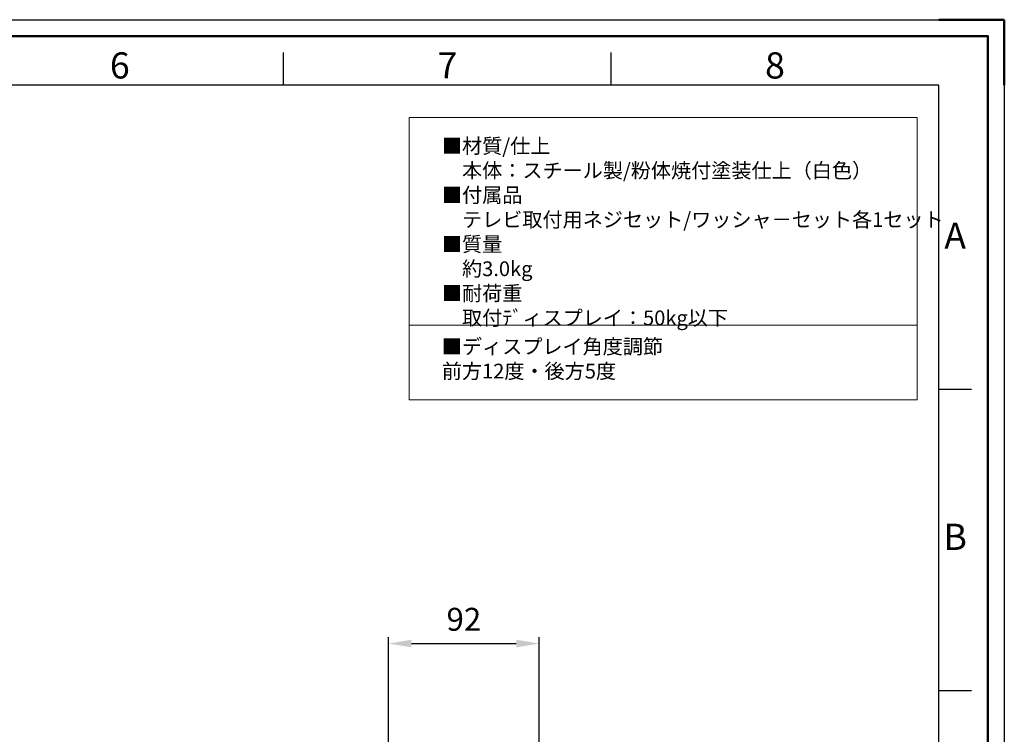
# Model space of a CAD drawing. Units: millimetres. Extents: x 3848 to 5528, y 4220 to 5408.
# Drawn here: x 4927 to 5528, y 4972 to 5408 of the extents above; entities that cross this region are included whole.
import ezdxf
from ezdxf.enums import TextEntityAlignment as Align

# ---------------------------------------------------------------- set-up
doc = ezdxf.new("R2010")
doc.units = ezdxf.units.MM
doc.header["$LTSCALE"] = 10
doc.layers.add('AM_12', color=7, linetype='Continuous', lineweight=50, plot=False)
for name, color, linetype, lineweight in [('AM_5', 92, 'Continuous', 25), ('AM_BOR', 7, 'Continuous', 50), ('CSLAYER1', 7, 'Continuous', 13)]:
    doc.layers.add(name, color=color, linetype=linetype, lineweight=lineweight)
doc.styles.add('ACISOTS', font='isocp.shx', dxfattribs={"height": 1})
doc.styles.get("Standard").update_dxf_attribs({"font": 'ISOCP.SHX', "bigfont": 'EXTFONT.SHX'})
doc.dimstyles.new('AM_ISO$0', dxfattribs={"dimtxt": 3.5, "dimasz": 3.5, "dimexe": 1, "dimexo": 1, "dimgap": 1.5, "dimtad": 1, "dimdsep": 46, "dimtxsty": 'STANDARD', "dimcen": 0, "dimclrd": 256, "dimclre": 256, "dimclrt": 5, "dimadec": 0, "dimazin": 2, "dimtp": 0.1, "dimtm": 0.1, "dimtfac": 0.71, "dimtmove": 0, "dimatfit": 3, "dimfxl": 1, "dimlwd": -1, "dimlwe": -1, "dimarcsym": 0})

# ---------------------------------------------------------------- blocks, each defined once
blk = doc.blocks.new('ISO_A3')
for p, q in [((410, 287), (10, 287)), ((410, 10), (410, 287))]:
    blk.add_line(p, q)
at = {"layer": 'AM_BOR', "color": 1, "lineweight": 25}
for p, q in [((0, 297), (420, 297)), ((420, 297), (420, 0)), ((310, 287), (310, 292)), ((360, 287), (360, 292)), ((415, 240.5), (410, 240.5)), ((415, 194.5), (410, 194.5))]:
    blk.add_line(p, q, dxfattribs=at)
at = {"layer": 'AM_BOR'}
for p, q in [((420, 297), (410, 297)), ((420, 287), (420, 297))]:
    blk.add_line(p, q, dxfattribs=at)
at = {"layer": 'AM_BOR', "color": 1, "lineweight": 25, "style": 'ACISOTS'}
for s, p in [('6', (285, 289.5)), ('7', (335, 289.5)), ('8', (385, 289.5)), ('A', (412.5, 263.5)), ('B', (412.5, 217.5))]:
    blk.add_text(s, height=4, dxfattribs=at).set_placement(p, align=Align.MIDDLE)
blk = doc.blocks.new('*D263')
at = {"layer": 'AM_5', "linetype": 'ByBlock'}
for p, q in [((5152.22, 4953.81), (5152.22, 5031.32)), ((5166.22, 5027.32), (5230.22, 5027.32)), ((5244.22, 4850.31), (5244.22, 5031.32))]:
    blk.add_line(p, q, dxfattribs=at)
at = {"layer": 'AM_5'}
for points in [[(5166.22, 5029.65), (5166.22, 5024.99), (5152.22, 5027.32)], [(5230.22, 5029.65), (5230.22, 5024.99), (5244.22, 5027.32)]]:
    blk.add_solid(points, dxfattribs=at)
at = {"layer": 'Defpoints', "color": 0}
for p in [(5244.22, 5027.32), (5152.22, 4949.81), (5244.22, 4846.31)]:
    blk.add_point(p, dxfattribs=at)
at = {"layer": 'AM_5', "color": 5, "insert": (5198.22, 5040.33), "char_height": 14, "attachment_point": 5}
blk.add_mtext('92', dxfattribs=at)

msp = doc.modelspace()

# ---------------------------------------------------------------- linework, layer by layer
at = {"layer": 'AM_12', "ltscale": 0.5}
msp.add_lwpolyline([(3858.161, 5398.453), (5518.161, 5398.453), (5518.161, 4230.453), (3858.161, 4230.453)], close=True, dxfattribs=at)
at = {"layer": 'CSLAYER1', "color": 7}
for p, q in [((5164.836, 5348.787), (5475.005, 5348.787)), ((5164.836, 5348.787), (5164.836, 5176.225)), ((5475.005, 5348.787), (5475.005, 5176.225)), ((5164.836, 5221.894), (5475.005, 5221.894)), ((5164.836, 5176.225), (5475.005, 5176.225))]:
    msp.add_line(p, q, dxfattribs=at)

# ---------------------------------------------------------------- block references
at = {"lineweight": 0, "xscale": 4, "yscale": 4, "zscale": 4}
msp.add_blockref('ISO_A3', (3848.161, 4220.453), dxfattribs=at)

# ---------------------------------------------------------------- texts
at = {"layer": 'CSLAYER1', "color": 7, "char_height": 9, "attachment_point": 1}
for s, insert, width in [('■材質{\\Fisocp2|c128;/}仕上{\\Fisocp2|c128;\\P}\u3000本体：スチール製{\\Fisocp2|c128;/}粉体焼付塗装仕上（白色）{\\Fisocp2|c128;\\P}■付属品{\\Fisocp2|c128;\\P}\u3000テレビ取付用ネジセット/ワッシャ－セット各1セット{\\Fisocp2|c128;\\P}■質量{\\Fisocp2|c128;\\P}\u3000約{\\Fisocp2|c128;3.0kg\\P}■{\\C0;耐荷重\\Fisocp2|c128;\\P\\Fisocp,extfont|c128;\u3000取付ﾃﾞィスプレイ：50\\Fisocp2|c128;kg\\Fisocp,extfont|c128;以下}', (5184.824, 5335.805), 288.37304), ('■ディスプレイ角度調節\\P\u3000前方12度・後方5度', (5184.745, 5213.264), 574.33313)]:
    msp.add_mtext(s, dxfattribs=dict(at, insert=insert, width=width))

# ---------------------------------------------------------------- dimensions: what is measured, and where the dimension line sits
at = {"layer": 'AM_5'}
dim = msp.add_linear_dim(base=(5244.218, 5027.321), p1=(5152.218, 4949.807), p2=(5244.218, 4846.307), dimstyle='AM_ISO$0', override={"dimscale": 4, "dimtp": 0, "dimtm": 0.5}, dxfattribs=at)
dim.commit()
dim.dimension.update_dxf_attribs({"geometry": '*D263', "text_midpoint": (5198.218, 5040.326)})

doc.saveas('drawing.dxf')
